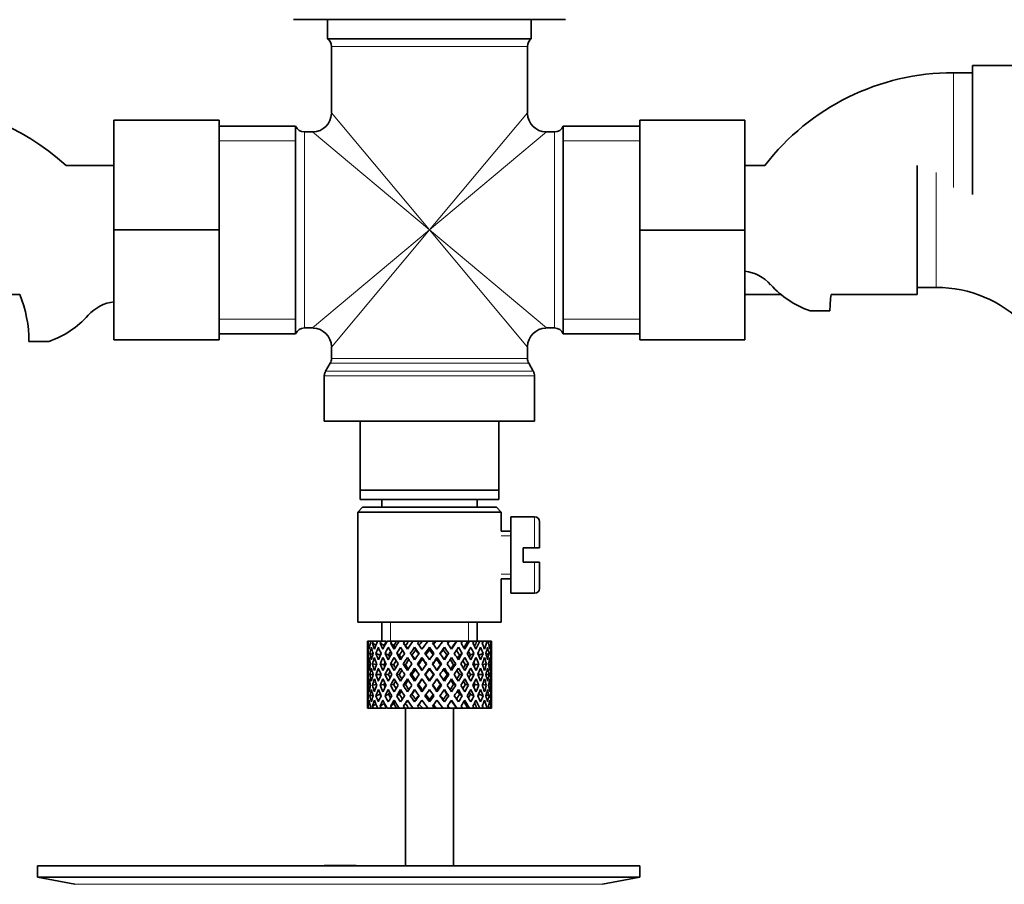
# Model space of a CAD drawing. Units: millimetres. Extents: x 0 to 1619, y 0 to 1966.
# Drawn here: x 862 to 965, y 1099 to 1190 of the extents above; entities that cross this region are included whole.
import ezdxf
from ezdxf import colors
from ezdxf.entities.mleader import LeaderData, LeaderLine
from ezdxf.math import Vec2, Vec3

# ---------------------------------------------------------------- set-up
doc = ezdxf.new("R2010")
doc.units = ezdxf.units.MM
doc.layers.add('DV1_Défaut', color=7, linetype='Continuous')
doc.layers.add('Défaut', color=7, linetype='Continuous')

# ---------------------------------------------------------------- blocks, each defined once
blk = doc.blocks.new('_DOT')
at = {"color": 0}
blk.add_line((0, 0), (-1, 0), dxfattribs=at)
at = {"color": 0, "const_width": 0.333}
blk.add_lwpolyline([(-0.1665, 0, 1), (0.1665, 0, 1)], format="xyb", close=True, dxfattribs=at)
blk = doc.blocks.new('SE')
at = {"layer": 'DV1_Défaut', "color": 7, "linetype": 'Continuous', "lineweight": 35}
for p, q in [((890.29, 1189.82), (918.72, 1189.82)), ((893.86, 1189.82), (893.86, 1187.82)), ((915.16, 1187.82), (915.16, 1189.82)), ((893.86, 1187.82), (915.16, 1187.82)), ((894.26, 1187.02), (894.26, 1180.07)), ((914.76, 1180.07), (914.76, 1187.02)), ((961.31, 1185.02), (961.31, 1171.52)), ((979.31, 1185.02), (961.31, 1185.02)), ((961.31, 1184.27), (959.31, 1184.27)), ((871.51, 1179.32), (871.51, 1167.82)), ((882.51, 1179.32), (871.51, 1179.32)), ((882.51, 1179.32), (882.51, 1167.82)), ((926.51, 1179.32), (937.51, 1179.32)), ((926.51, 1167.79), (926.51, 1179.32)), ((937.51, 1167.79), (937.51, 1179.32)), ((890.51, 1178.67), (882.51, 1178.67)), ((890.51, 1156.97), (890.51, 1178.67)), ((918.51, 1156.97), (918.51, 1178.67)), ((926.51, 1178.67), (918.51, 1178.67)), ((892.26, 1178.07), (891.42, 1178.07)), ((917.59, 1178.07), (916.76, 1178.07)), ((871.51, 1174.57), (866.49, 1174.57)), ((939.58, 1174.57), (937.51, 1174.57)), ((955.51, 1161.07), (955.51, 1174.57)), ((871.51, 1167.82), (871.51, 1156.32)), ((882.51, 1167.82), (871.51, 1167.82)), ((882.51, 1167.82), (882.51, 1156.32)), ((926.51, 1167.79), (937.51, 1167.79)), ((926.51, 1156.32), (926.51, 1167.79)), ((937.51, 1156.32), (937.51, 1167.79)), ((955.51, 1161.82), (957.51, 1161.82)), ((853.51, 1161.07), (861.65, 1161.07)), ((937.51, 1161.07), (941.28, 1161.07)), ((946.51, 1161.07), (955.51, 1161.07)), ((944.33, 1159.36), (946.4, 1159.36)), ((882.51, 1156.97), (890.51, 1156.97)), ((891.42, 1157.57), (892.26, 1157.57)), ((916.76, 1157.57), (917.59, 1157.57)), ((918.51, 1156.97), (926.51, 1156.97)), ((864.69, 1156.16), (862.62, 1156.16)), ((882.51, 1156.32), (871.51, 1156.32)), ((894.26, 1155.57), (894.26, 1154.38)), ((914.76, 1154.38), (914.76, 1155.57)), ((926.51, 1156.32), (937.51, 1156.32)), ((894.12, 1153.88), (893.64, 1153.05)), ((915.37, 1153.05), (914.89, 1153.88)), ((893.51, 1152.55), (893.51, 1147.82)), ((915.51, 1147.82), (915.51, 1152.55)), ((893.51, 1147.82), (915.51, 1147.82)), ((897.26, 1147.82), (897.26, 1140.62)), ((911.76, 1140.62), (911.76, 1147.82)), ((897.26, 1139.62), (897.26, 1140.62)), ((897.26, 1140.62), (911.76, 1140.62)), ((911.76, 1140.62), (911.76, 1139.62)), ((911.76, 1139.62), (897.26, 1139.62)), ((899.51, 1139.62), (899.51, 1138.82)), ((909.51, 1138.82), (909.51, 1139.62)), ((897.51, 1138.82), (897.01, 1138.32)), ((897.01, 1138.32), (912.01, 1138.32)), ((897.01, 1138.32), (897.01, 1126.82)), ((911.51, 1138.82), (897.51, 1138.82)), ((912.01, 1138.32), (911.51, 1138.82)), ((912.01, 1136.32), (912.01, 1138.32)), ((913.01, 1137.82), (913.01, 1129.82)), ((915.51, 1137.82), (913.01, 1137.82)), ((916.01, 1137.32), (916.01, 1134.57)), ((913.01, 1136.32), (912.01, 1136.32)), ((914.31, 1133.07), (914.31, 1134.57)), ((914.31, 1134.57), (915.51, 1134.57)), ((916.01, 1134.57), (915.51, 1134.57)), ((915.51, 1133.07), (914.31, 1133.07)), ((915.51, 1133.07), (916.01, 1133.07)), ((916.01, 1133.07), (916.01, 1130.32)), ((912.01, 1131.32), (913.01, 1131.32)), ((912.01, 1126.82), (912.01, 1131.32)), ((913.01, 1129.82), (915.51, 1129.82)), ((897.01, 1126.82), (912.01, 1126.82)), ((899.51, 1126.82), (899.51, 1124.82)), ((909.51, 1124.82), (909.51, 1126.82)), ((898.08, 1124.82), (898.02, 1124.82)), ((898.37, 1124.82), (898.08, 1124.82)), ((898.62, 1124.82), (898.37, 1124.82)), ((899.06, 1124.82), (898.62, 1124.82)), ((899.45, 1124.82), (899.06, 1124.82)), ((899.99, 1124.82), (899.45, 1124.82)), ((900.58, 1124.82), (900.07, 1124.82)), ((901.07, 1124.82), (900.58, 1124.82)), ((901.34, 1124.82), (901.07, 1124.82)), ((901.93, 1124.82), (901.34, 1124.82)), ((902.35, 1124.82), (901.93, 1124.82)), ((902.79, 1124.82), (902.35, 1124.82)), ((903.43, 1124.82), (902.79, 1124.82)), ((903.75, 1124.82), (903.43, 1124.82)), ((904.34, 1124.82), (903.75, 1124.82)), ((905, 1124.82), (904.34, 1124.82)), ((905.2, 1124.82), (905, 1124.82)), ((905.96, 1124.82), (905.2, 1124.82)), ((906.53, 1124.82), (905.9, 1124.82)), ((906.6, 1124.82), (906.53, 1124.82)), ((907.31, 1124.82), (906.6, 1124.82)), ((907.31, 1124.82), (907.38, 1124.82)), ((907.95, 1124.82), (907.38, 1124.82)), ((908.5, 1124.82), (907.89, 1124.82)), ((908.5, 1124.82), (908.69, 1124.82)), ((909.17, 1124.82), (908.69, 1124.82)), ((909.46, 1124.82), (909.17, 1124.82)), ((909.46, 1124.82), (909.76, 1124.82)), ((910.12, 1124.82), (909.76, 1124.82)), ((910.13, 1124.82), (910.52, 1124.82)), ((910.74, 1124.82), (910.52, 1124.82)), ((910.74, 1124.82), (910.94, 1124.82)), ((911, 1124.82), (910.94, 1124.82)), ((898.01, 1123.97), (898.01, 1123.1)), ((898.91, 1124.41), (898.55, 1124.6)), ((899.76, 1124.35), (899.35, 1124.6)), ((900.78, 1124.35), (900.45, 1124.6)), ((902.01, 1124.35), (901.78, 1124.6)), ((902.95, 1124.17), (903.07, 1123.92)), ((904.51, 1124.17), (904.51, 1123.92)), ((906.06, 1124.17), (905.94, 1123.92)), ((911.01, 1123.1), (911.01, 1123.97)), ((898.02, 1123.54), (898.12, 1123.5)), ((898.58, 1123.43), (898.28, 1123.54)), ((899.35, 1123.36), (898.91, 1123.54)), ((900.23, 1123.36), (899.86, 1123.54)), ((901.36, 1123.36), (901.08, 1123.54)), ((902.68, 1123.36), (902.5, 1123.54)), ((903.72, 1123.1), (903.79, 1122.93)), ((905.29, 1123.1), (905.23, 1122.93)), ((906.34, 1123.36), (906.52, 1123.54)), ((907.65, 1123.36), (907.94, 1123.54)), ((908.78, 1123.36), (909.16, 1123.54)), ((909.67, 1123.36), (910.11, 1123.54)), ((910.43, 1123.43), (910.74, 1123.54)), ((910.89, 1123.5), (911, 1123.54)), ((898.01, 1121.75), (898.01, 1120.88)), ((898.32, 1122.4), (898.1, 1122.43)), ((898.96, 1122.36), (898.55, 1122.43)), ((899.75, 1122.35), (899.34, 1122.43)), ((900.76, 1122.35), (900.43, 1122.43)), ((902, 1122.35), (901.76, 1122.43)), ((903.37, 1122.35), (903.25, 1122.43)), ((904.51, 1122), (904.51, 1121.91)), ((905.64, 1122.35), (905.76, 1122.43)), ((907.02, 1122.35), (907.25, 1122.43)), ((908.25, 1122.35), (908.58, 1122.43)), ((909.27, 1122.35), (909.68, 1122.43)), ((910.05, 1122.36), (910.47, 1122.43)), ((910.7, 1122.4), (910.92, 1122.43)), ((911.01, 1120.88), (911.01, 1121.75)), ((898.13, 1121.32), (898.02, 1121.32)), ((898.62, 1121.32), (898.28, 1121.32)), ((899.34, 1121.32), (898.9, 1121.32)), ((900.23, 1121.32), (899.85, 1121.32)), ((901.36, 1121.32), (901.07, 1121.32)), ((902.67, 1121.32), (902.49, 1121.32)), ((904.09, 1121.32), (904.03, 1121.32)), ((904.51, 1120.72), (904.51, 1120.63)), ((904.93, 1121.32), (904.99, 1121.32)), ((906.35, 1121.32), (906.53, 1121.32)), ((907.66, 1121.32), (907.95, 1121.32)), ((908.79, 1121.32), (909.17, 1121.32)), ((909.67, 1121.32), (910.12, 1121.32)), ((910.4, 1121.32), (910.74, 1121.32)), ((910.89, 1121.32), (911, 1121.32)), ((898.01, 1119.53), (898.01, 1118.66)), ((898.1, 1120.2), (898.32, 1120.24)), ((898.55, 1120.2), (898.96, 1120.27)), ((899.34, 1120.2), (899.75, 1120.28)), ((900.43, 1120.2), (900.76, 1120.28)), ((901.76, 1120.2), (902, 1120.28)), ((903.25, 1120.2), (903.37, 1120.28)), ((903.79, 1119.7), (903.72, 1119.53)), ((905.23, 1119.7), (905.29, 1119.53)), ((905.76, 1120.2), (905.64, 1120.28)), ((907.25, 1120.2), (907.02, 1120.28)), ((908.58, 1120.2), (908.25, 1120.28)), ((909.68, 1120.2), (909.27, 1120.28)), ((910.47, 1120.2), (910.05, 1120.27)), ((910.92, 1120.2), (910.7, 1120.24)), ((911.01, 1118.66), (911.01, 1119.53)), ((898.12, 1119.13), (898.02, 1119.1)), ((898.28, 1119.1), (898.58, 1119.2)), ((898.91, 1119.1), (899.35, 1119.27)), ((899.86, 1119.1), (900.23, 1119.27)), ((901.08, 1119.1), (901.36, 1119.27)), ((902.5, 1119.1), (902.68, 1119.27)), ((903.07, 1118.71), (902.95, 1118.46)), ((904.51, 1118.71), (904.51, 1118.46)), ((905.94, 1118.71), (906.06, 1118.46)), ((906.52, 1119.1), (906.34, 1119.27)), ((907.94, 1119.1), (907.65, 1119.27)), ((909.16, 1119.1), (908.78, 1119.27)), ((910.11, 1119.1), (909.67, 1119.27)), ((910.74, 1119.1), (910.43, 1119.2)), ((911, 1119.1), (910.89, 1119.13)), ((898.08, 1117.82), (898.02, 1117.82)), ((898.37, 1117.82), (898.08, 1117.82)), ((898.62, 1117.82), (898.37, 1117.82)), ((898.55, 1118.03), (898.91, 1118.22)), ((899.06, 1117.82), (898.62, 1117.82)), ((899.45, 1117.82), (899.06, 1117.82)), ((899.35, 1118.03), (899.76, 1118.28)), ((899.99, 1117.82), (899.45, 1117.82)), ((900.58, 1117.82), (900.07, 1117.82)), ((900.45, 1118.03), (900.78, 1118.28)), ((901.07, 1117.82), (900.58, 1117.82)), ((901.34, 1117.82), (901.07, 1117.82)), ((901.93, 1117.82), (901.34, 1117.82)), ((901.78, 1118.03), (902.01, 1118.28)), ((902.35, 1117.82), (901.93, 1117.82)), ((902.01, 1117.82), (902.01, 1101.32)), ((902.79, 1117.82), (902.35, 1117.82)), ((903.43, 1117.82), (902.79, 1117.82)), ((903.75, 1117.82), (903.43, 1117.82)), ((904.34, 1117.82), (903.75, 1117.82)), ((905, 1117.82), (904.34, 1117.82)), ((905.2, 1117.82), (905, 1117.82)), ((905.96, 1117.82), (905.2, 1117.82)), ((906.53, 1117.82), (905.9, 1117.82)), ((906.6, 1117.82), (906.53, 1117.82)), ((907.31, 1117.82), (906.6, 1117.82)), ((907.01, 1101.32), (907.01, 1117.82)), ((907.31, 1117.82), (907.38, 1117.82)), ((907.95, 1117.82), (907.38, 1117.82)), ((908.5, 1117.82), (907.89, 1117.82)), ((908.5, 1117.82), (908.69, 1117.82)), ((909.17, 1117.82), (908.69, 1117.82)), ((909.46, 1117.82), (909.17, 1117.82)), ((909.46, 1117.82), (909.76, 1117.82)), ((910.12, 1117.82), (909.76, 1117.82)), ((910.13, 1117.82), (910.52, 1117.82)), ((910.74, 1117.82), (910.52, 1117.82)), ((910.74, 1117.82), (910.94, 1117.82)), ((911, 1117.82), (910.94, 1117.82)), ((863.51, 1101.32), (926.51, 1101.32)), ((863.51, 1101.32), (863.51, 1100.12)), ((895.84, 1101.33), (895.84, 1101.36)), ((895.84, 1101.32), (895.84, 1101.33)), ((896.84, 1101.32), (896.84, 1101.35)), ((926.51, 1100.12), (926.51, 1101.32)), ((863.51, 1100.12), (926.51, 1100.12)), ((863.51, 1100.12), (867.4, 1099.39)), ((922.62, 1099.39), (926.51, 1100.12))]:
    blk.add_line(p, q, dxfattribs=at)
at = {"layer": 'DV1_Défaut', "color": 7, "linetype": 'Continuous', "lineweight": 18}
for p, q in [((894.26, 1187.02), (914.76, 1187.02)), ((959.31, 1184.27), (959.31, 1172.27)), ((904.51, 1167.82), (894.26, 1180.07)), ((904.51, 1167.82), (914.76, 1180.07)), ((891.42, 1157.57), (891.42, 1178.07)), ((904.51, 1167.82), (892.26, 1178.07)), ((904.51, 1167.82), (916.76, 1178.07)), ((917.59, 1178.07), (917.59, 1157.57)), ((882.51, 1177.13), (890.51, 1177.13)), ((918.51, 1177.13), (926.51, 1177.13)), ((957.51, 1161.82), (957.51, 1173.82)), ((904.51, 1167.82), (892.26, 1157.57)), ((904.51, 1167.82), (894.26, 1155.57)), ((904.51, 1167.82), (914.76, 1155.57)), ((904.51, 1167.82), (916.76, 1157.57)), ((882.51, 1158.5), (890.51, 1158.5)), ((918.51, 1158.5), (926.51, 1158.5)), ((894.12, 1153.88), (914.89, 1153.88)), ((914.76, 1154.38), (894.26, 1154.38)), ((893.51, 1152.55), (915.51, 1152.55)), ((915.37, 1153.05), (893.64, 1153.05)), ((915.51, 1134.57), (915.51, 1137.82)), ((912.01, 1135.83), (913.01, 1135.83)), ((915.51, 1133.07), (915.51, 1129.82)), ((912.01, 1131.81), (913.01, 1131.81)), ((900.43, 1124.82), (900.43, 1126.82)), ((908.59, 1124.82), (908.59, 1126.82)), ((867.4, 1099.39), (922.62, 1099.39))]:
    blk.add_line(p, q, dxfattribs=at)
at = {"layer": 'DV1_Défaut', "color": 7, "linetype": 'Continuous', "lineweight": 35}
for centre, radius, start, end in [((893.26, 1187.02), 1, 0, 53.1301), ((915.76, 1187.02), 1, 126.8699, 180), ((959.31, 1159.36), 24.91, 90, 142.3692), ((849.71, 1156.16), 24.91, 47.6499, 90), ((892.26, 1180.07), 2, 271.8691, 358.0212), ((916.76, 1180.07), 2, 181.8691, 268.0212), ((891.42, 1179.07), 1, 203.5782, 270), ((917.59, 1179.07), 1, 270, 336.4218), ((936.92, 1159.16), 4.4, 41.929, 82.5102), ((947.56, 1168.71), 9.89, 221.929, 250.9403), ((957.51, 1148.91), 12.91, 0, 90), ((849.71, 1156.16), 12.91, 0, 22.3487), ((959.31, 1159.36), 12.91, 172.3952, 180), ((872.09, 1155.96), 4.4, 97.4898, 138.071), ((861.46, 1165.51), 9.89, 289.0597, 318.071), ((891.42, 1156.57), 1, 90, 156.4218), ((892.26, 1155.57), 2, 1.8691, 88.0212), ((916.76, 1155.57), 2, 91.8691, 178.0212), ((917.59, 1156.57), 1, 23.5782, 90), ((893.26, 1154.38), 1, 330, 0), ((915.76, 1154.38), 1, 180, 210), ((894.51, 1152.55), 1, 150, 180), ((914.51, 1152.55), 1, 0, 30), ((915.51, 1137.32), 0.5, 0, 90), ((915.51, 1130.32), 0.5, 270, 0), ((895.01, 1024.96), 76.39, 89.3755, 91.7282), ((895.01, 1024.96), 76.41, 88.6257, 89.3757)]:
    blk.add_arc(centre, radius, start, end, dxfattribs=at)
for centre, major_axis, ratio, start_param, end_param in [((904.51, 1120.88), (-4.37, 8.98), 0.535191, 0.877988, 0.903103), ((904.51, 1121.75), (-4.37, 8.98), 0.535191, 0.979441, 1.074171), ((904.51, 1121.75), (0, 9.28), 0.700208, 1.234406, 1.329135), ((904.51, 1120.88), (0, 9.28), 0.700208, 1.132952, 1.158068), ((904.51, 1121.75), (2.73, 9.11), 0.647391, 1.425802, 1.520531), ((904.51, 1120.88), (2.73, 9.11), 0.647391, 1.324348, 1.349464), ((904.51, 1121.75), (4.37, 8.98), 0.535191, 1.489371, 1.5841), ((904.51, 1120.88), (2.52, 8.41), 0.647391, 1.284963, 1.345273), ((904.51, 1120.88), (4.37, 8.98), 0.535191, 1.387917, 1.413032), ((904.51, 1120.88), (4.04, 8.29), 0.535191, 1.348532, 1.408842), ((904.51, 1121.75), (5.34, 9.02), 0.411129, 1.473096, 1.567826), ((904.51, 1120.88), (5.34, 9.02), 0.411129, 1.371643, 1.396758), ((904.51, 1120.88), (4.93, 8.33), 0.411129, 1.332257, 1.392568), ((904.51, 1121.75), (5.94, 9.12), 0.289231, 1.420565, 1.515294), ((904.51, 1120.88), (5.94, 9.12), 0.289231, 1.319111, 1.344227), ((904.51, 1120.88), (5.48, 8.42), 0.289231, 1.279726, 1.340036), ((904.51, 1121.75), (6.3, 9.22), 0.171511, 1.351156, 1.445886), ((904.51, 1120.88), (6.3, 9.22), 0.171511, 1.249703, 1.274818), ((904.51, 1120.88), (5.82, 8.51), 0.171511, 1.210317, 1.254758), ((904.51, 1121.75), (6.48, 9.28), 0.056817, 1.274069, 1.368798), ((904.51, 1120.88), (6.48, 9.28), 0.056817, 1.172615, 1.19773), ((904.51, 1120.88), (5.98, 8.56), 0.056817, 1.13323, 1.1669), ((904.51, 1121.75), (5.98, 8.56), 0.056817, -1.263295, -1.165449), ((904.51, 1121.75), (6.48, 9.28), 0.056817, -1.289473, -1.194743), ((904.51, 1120.88), (6.48, 9.28), 0.056817, -1.118405, -1.09329), ((904.51, 1121.75), (5.82, 8.51), 0.171511, -1.173057, -1.088361), ((904.51, 1121.75), (6.3, 9.22), 0.171511, -1.212385, -1.117656), ((904.51, 1120.88), (6.3, 9.22), 0.171511, -1.041317, -1.016202), ((904.51, 1121.75), (5.48, 8.42), 0.289231, -1.084924, -1.018953), ((904.51, 1121.75), (5.94, 9.12), 0.289231, -1.142976, -1.048247), ((904.51, 1120.88), (5.94, 9.12), 0.289231, -0.971909, -0.946794), ((904.51, 1121.75), (4.93, 8.33), 0.411129, -0.998607, -0.966421), ((904.51, 1121.75), (5.34, 9.02), 0.411129, -1.090445, -0.995715), ((904.51, 1120.88), (5.34, 9.02), 0.411129, -0.919377, -0.894262), ((904.51, 1121.75), (4.37, 8.98), 0.535191, -1.074171, -0.979441), ((904.51, 1120.88), (4.37, 8.98), 0.535191, -0.903103, -0.877988), ((904.51, 1121.75), (-2.73, 9.11), 0.647391, 1.067146, 1.137739), ((904.51, 1121.75), (-2.73, 9.11), 0.647391, 1.067146, 1.137739), ((904.51, 1120.88), (-2.73, 9.11), 0.647391, 1.016909, 1.089362), ((904.51, 1120.88), (-4.37, 8.98), 0.535191, 0.95334, 1.025794), ((904.51, 1120.88), (0, 9.28), 0.700208, 1.208305, 1.280758), ((904.51, 1120.88), (-5.34, 9.02), 0.411129, 0.969614, 1.042068), ((904.51, 1121.75), (-5.34, 9.02), 0.411129, 1.019852, 1.090445), ((904.51, 1120.88), (2.73, 9.11), 0.647391, 1.399701, 1.472154), ((904.51, 1120.88), (-5.94, 9.12), 0.289231, 1.022146, 1.0946), ((904.51, 1121.75), (-5.94, 9.12), 0.289231, 1.072383, 1.142976), ((904.51, 1120.88), (4.37, 8.98), 0.535191, 1.46327, 1.535723), ((904.51, 1120.88), (-6.3, 9.22), 0.171511, 1.091555, 1.164008), ((904.51, 1120.88), (4.04, 8.29), 0.535191, 1.484121, 1.531688), ((904.51, 1121.75), (-6.3, 9.22), 0.171511, 1.141792, 1.212385), ((904.51, 1121.75), (-5.82, 8.51), 0.171511, 1.145982, 1.173057), ((904.51, 1120.88), (5.34, 9.02), 0.411129, 1.446995, 1.519449), ((904.51, 1120.88), (4.93, 8.33), 0.411129, 1.446995, 1.515414), ((904.51, 1120.88), (-6.48, 9.28), 0.056817, 1.168642, 1.241096), ((904.51, 1121.75), (-6.48, 9.28), 0.056817, 1.218879, 1.289473), ((904.51, 1121.75), (-5.98, 8.56), 0.056817, 1.22307, 1.263295), ((904.51, 1120.88), (5.94, 9.12), 0.289231, 1.394464, 1.466917), ((904.51, 1120.88), (5.48, 8.42), 0.289231, 1.394464, 1.462882), ((904.51, 1120.88), (-6.48, 9.28), 0.056817, -1.320421, -1.247968), ((904.51, 1120.88), (-5.98, 8.56), 0.056817, -1.300887, -1.247968), ((904.51, 1121.75), (-6.48, 9.28), 0.056817, -1.368798, -1.298205), ((904.51, 1120.88), (6.3, 9.22), 0.171511, 1.325055, 1.397509), ((904.51, 1120.88), (5.82, 8.51), 0.171511, 1.325055, 1.393474), ((904.51, 1120.88), (-6.3, 9.22), 0.171511, -1.397509, -1.325055), ((904.51, 1120.88), (-5.82, 8.51), 0.171511, -1.393474, -1.325055), ((904.51, 1121.75), (-6.3, 9.22), 0.171511, -1.445886, -1.375292), ((904.51, 1120.88), (6.48, 9.28), 0.056817, 1.247968, 1.320421), ((904.51, 1120.88), (5.98, 8.56), 0.056817, 1.247968, 1.300887), ((904.51, 1120.88), (-5.48, 8.42), 0.289231, -1.462882, -1.394464), ((904.51, 1120.88), (-5.94, 9.12), 0.289231, -1.466917, -1.394464), ((904.51, 1121.75), (-5.94, 9.12), 0.289231, -1.515294, -1.444701), ((904.51, 1120.88), (6.48, 9.28), 0.056817, -1.241096, -1.168642), ((904.51, 1120.88), (-4.93, 8.33), 0.411129, -1.515414, -1.446995), ((904.51, 1120.88), (-5.34, 9.02), 0.411129, -1.519449, -1.446995), ((904.51, 1121.75), (-5.34, 9.02), 0.411129, 4.715359, 4.785953), ((904.51, 1120.88), (6.3, 9.22), 0.171511, -1.164008, -1.091555), ((904.51, 1120.88), (-4.04, 8.29), 0.535191, 4.751497, 4.799065), ((904.51, 1120.88), (-4.37, 8.98), 0.535191, 4.747462, 4.819916), ((904.51, 1121.75), (4.37, -8.98), 0.535191, 1.557492, 1.628086), ((904.51, 1120.88), (5.94, 9.12), 0.289231, -1.0946, -1.022146), ((904.51, 1120.88), (-2.73, 9.11), 0.647391, 4.811031, 4.883484), ((904.51, 1121.75), (-2.73, 9.11), 0.647391, 4.762654, 4.833247), ((904.51, 1120.88), (5.34, 9.02), 0.411129, -1.042068, -0.969614), ((904.51, 1120.88), (0, 9.28), 0.700208, -1.280758, -1.208305), ((904.51, 1121.75), (0, 9.28), 0.700208, -1.329135, -1.258542), ((904.51, 1120.88), (4.37, 8.98), 0.535191, -1.025794, -0.95334), ((904.51, 1120.88), (2.73, 9.11), 0.647391, -1.089362, -1.016909), ((904.51, 1121.75), (2.73, 9.11), 0.647391, -1.137739, -1.067146), ((904.51, 1121.75), (2.73, 9.11), 0.647391, -1.137739, -1.067146), ((904.51, 1120.88), (-2.73, 9.11), 0.647391, 1.137739, 1.211254), ((904.51, 1121.75), (-2.73, 9.11), 0.647391, 1.186116, 1.25857), ((904.51, 1121.75), (0, 9.28), 0.700208, 1.377512, 1.449966), ((904.51, 1120.88), (0, 9.28), 0.700208, 1.329135, 1.40265), ((904.51, 1120.88), (-4.37, 8.98), 0.535191, 1.074171, 1.147686), ((904.51, 1121.75), (-4.37, 8.98), 0.535191, 1.122547, 1.195001), ((904.51, 1121.75), (2.73, 9.11), 0.647391, 1.568908, 1.641362), ((904.51, 1120.88), (-2.73, -9.11), 0.647391, 4.662124, 4.735639), ((904.51, 1120.88), (-5.34, 9.02), 0.411129, 1.090445, 1.16396), ((904.51, 1121.75), (-5.34, 9.02), 0.411129, 1.138822, 1.211275), ((904.51, 1121.75), (-4.37, -8.98), 0.535191, 4.77407, 4.846523), ((904.51, 1120.88), (-4.37, -8.98), 0.535191, 4.725693, 4.799208), ((904.51, 1120.88), (2.52, 8.41), 0.647391, 1.44341, 1.468119), ((904.51, 1120.88), (-5.94, 9.12), 0.289231, 1.142976, 1.216492), ((904.51, 1120.88), (-4.04, -8.29), 0.535191, -1.521086, -1.487924), ((904.51, 1121.75), (-5.94, 9.12), 0.289231, 1.191353, 1.263807), ((904.51, 1121.75), (-5.34, -9.02), 0.411129, 4.757795, 4.830249), ((904.51, 1121.75), (-5.48, 8.42), 0.289231, 1.195388, 1.221612), ((904.51, 1120.88), (-5.34, -9.02), 0.411129, 4.709418, 4.782934), ((904.51, 1120.88), (4.93, 8.33), 0.411129, 1.586201, 1.637395), ((904.51, 1120.88), (-6.3, 9.22), 0.171511, 1.212385, 1.2859), ((904.51, 1121.75), (-6.3, 9.22), 0.171511, 1.260762, 1.333216), ((904.51, 1121.75), (-5.82, 8.51), 0.171511, 1.264797, 1.306209), ((904.51, 1121.75), (5.94, 9.12), 0.289231, 1.563671, 1.636125), ((904.51, 1120.88), (-5.94, -9.12), 0.289231, 4.656887, 4.730402), ((904.51, 1120.88), (5.48, 8.42), 0.289231, 1.515294, 1.584863), ((904.51, 1120.88), (-6.48, 9.28), 0.056817, 1.289473, 1.362988), ((904.51, 1121.75), (-6.48, 9.28), 0.056817, 1.33785, 1.410303), ((904.51, 1121.75), (-5.98, 8.56), 0.056817, 1.341884, 1.394954), ((904.51, 1121.75), (6.3, 9.22), 0.171511, 1.494263, 1.566716), ((904.51, 1120.88), (6.3, 9.22), 0.171511, 1.445886, 1.519401), ((904.51, 1120.88), (5.82, 8.51), 0.171511, 1.445886, 1.515454), ((904.51, 1120.88), (-6.48, 9.28), 0.056817, -1.442313, -1.368798), ((904.51, 1120.88), (-5.98, 8.56), 0.056817, -1.438367, -1.368798), ((904.51, 1121.75), (-6.48, 9.28), 0.056817, -1.489629, -1.417175), ((904.51, 1121.75), (6.48, 9.28), 0.056817, 1.417175, 1.489629), ((904.51, 1120.88), (6.48, 9.28), 0.056817, 1.368798, 1.442313), ((904.51, 1120.88), (5.98, 8.56), 0.056817, 1.368798, 1.438367), ((904.51, 1120.88), (-5.82, 8.51), 0.171511, -1.515454, -1.445886), ((904.51, 1120.88), (-6.3, 9.22), 0.171511, -1.519401, -1.445886), ((904.51, 1121.75), (-6.3, 9.22), 0.171511, 4.716469, 4.788923), ((904.51, 1121.75), (5.98, 8.56), 0.056817, -1.394954, -1.341884), ((904.51, 1121.75), (6.48, 9.28), 0.056817, -1.410303, -1.33785), ((904.51, 1120.88), (6.48, 9.28), 0.056817, -1.362988, -1.289473), ((904.51, 1120.88), (5.48, -8.42), 0.289231, 1.55673, 1.626298), ((904.51, 1120.88), (-5.94, 9.12), 0.289231, 4.694376, 4.767891), ((904.51, 1121.75), (5.94, -9.12), 0.289231, 1.505468, 1.577921), ((904.51, 1121.75), (5.82, 8.51), 0.171511, -1.306209, -1.264797), ((904.51, 1121.75), (6.3, 9.22), 0.171511, -1.333216, -1.260762), ((904.51, 1120.88), (6.3, 9.22), 0.171511, -1.2859, -1.212385), ((904.51, 1120.88), (4.93, -8.33), 0.411129, 1.504198, 1.555392), ((904.51, 1120.88), (-5.34, 9.02), 0.411129, 4.641844, 4.715359), ((904.51, 1121.75), (5.34, -9.02), 0.411129, 1.452936, 1.52539), ((904.51, 1121.75), (5.48, 8.42), 0.289231, -1.221612, -1.195388), ((904.51, 1121.75), (5.94, 9.12), 0.289231, -1.263807, -1.191353), ((904.51, 1120.88), (5.94, 9.12), 0.289231, -1.216492, -1.142976), ((904.51, 1120.88), (4.04, -8.29), 0.535191, 1.487924, 1.521086), ((904.51, 1120.88), (4.37, -8.98), 0.535191, 1.483977, 1.557492), ((904.51, 1121.75), (4.37, -8.98), 0.535191, 1.436662, 1.509116), ((904.51, 1120.88), (-2.52, 8.41), 0.647391, -1.468119, -1.44341), ((904.51, 1121.75), (5.34, 9.02), 0.411129, -1.211275, -1.138822), ((904.51, 1120.88), (5.34, 9.02), 0.411129, -1.16396, -1.090445), ((904.51, 1120.88), (-2.73, 9.11), 0.647391, 4.689139, 4.762654), ((904.51, 1121.75), (2.73, -9.11), 0.647391, 1.500231, 1.572684), ((904.51, 1121.75), (4.37, 8.98), 0.535191, -1.195001, -1.122547), ((904.51, 1120.88), (4.37, 8.98), 0.535191, -1.147686, -1.074171), ((904.51, 1120.88), (0, 9.28), 0.700208, 4.880535, 4.95405), ((904.51, 1121.75), (0, 9.28), 0.700208, 4.833219, 4.905673), ((904.51, 1121.75), (2.73, 9.11), 0.647391, -1.25857, -1.186116), ((904.51, 1120.88), (2.73, 9.11), 0.647391, -1.211254, -1.137739), ((904.51, 1121.75), (0, 9.28), 0.700208, 1.497281, 1.570796), ((904.51, 1120.88), (0, 9.28), 0.700208, 1.449966, 1.523826), ((904.51, 1120.88), (-2.73, 9.11), 0.647391, 1.25857, 1.33243), ((904.51, 1121.75), (-2.73, 9.11), 0.647391, 1.305885, 1.3794), ((904.51, 1121.75), (-2.73, -9.11), 0.647391, 4.83027, 4.903785), ((904.51, 1120.88), (-2.73, -9.11), 0.647391, 4.782955, 4.856815), ((904.51, 1120.88), (-4.37, 8.98), 0.535191, 1.195001, 1.268861), ((904.51, 1121.75), (-4.37, 8.98), 0.535191, 1.242316, 1.315832), ((904.51, 1121.75), (-4.37, -8.98), 0.535191, -1.389347, -1.315832), ((904.51, 1120.88), (-4.37, -8.98), 0.535191, -1.436662, -1.362802), ((904.51, 1120.88), (-5.34, 9.02), 0.411129, 1.211275, 1.285136), ((904.51, 1121.75), (-5.34, 9.02), 0.411129, 1.258591, 1.332106), ((904.51, 1121.75), (-5.34, -9.02), 0.411129, -1.405621, -1.332106), ((904.51, 1121.75), (-4.93, 8.33), 0.411129, 1.262537, 1.285008), ((904.51, 1120.88), (-5.34, -9.02), 0.411129, -1.452936, -1.379076), ((904.51, 1120.88), (-5.94, 9.12), 0.289231, 1.263807, 1.337667), ((904.51, 1120.88), (-4.93, -8.33), 0.411129, -1.421193, -1.382993), ((904.51, 1121.75), (-5.94, 9.12), 0.289231, 1.311122, 1.384637), ((904.51, 1121.75), (-5.48, 8.42), 0.289231, 1.315069, 1.355862), ((904.51, 1121.75), (-5.94, -9.12), 0.289231, -1.458153, -1.384637), ((904.51, 1120.88), (-5.94, -9.12), 0.289231, -1.505468, -1.431608), ((904.51, 1120.88), (-5.48, -8.42), 0.289231, -1.488697, -1.435525), ((904.51, 1120.88), (-6.3, 9.22), 0.171511, 1.333216, 1.407076), ((904.51, 1121.75), (-6.3, 9.22), 0.171511, 1.380531, 1.454046), ((904.51, 1121.75), (-5.82, 8.51), 0.171511, 1.384477, 1.438241), ((904.51, 1121.75), (-6.3, -9.22), 0.171511, -1.527561, -1.454046), ((904.51, 1120.88), (-6.3, -9.22), 0.171511, 4.708309, 4.782169), ((904.51, 1120.88), (5.82, 8.51), 0.171511, 1.566716, 1.636659), ((904.51, 1120.88), (-6.48, 9.28), 0.056817, 1.410303, 1.484163), ((904.51, 1121.75), (-6.48, 9.28), 0.056817, 1.457618, 1.531134), ((904.51, 1121.75), (-5.98, 8.56), 0.056817, 1.461565, 1.531134), ((904.51, 1121.75), (6.48, 9.28), 0.056817, 1.536944, 1.610459), ((904.51, 1120.88), (6.48, 9.28), 0.056817, 1.489629, 1.563489), ((904.51, 1120.88), (5.98, 8.56), 0.056817, 1.489629, 1.559572), ((904.51, 1120.88), (-6.48, 9.28), 0.056817, -1.563489, -1.489629), ((904.51, 1120.88), (-5.98, 8.56), 0.056817, -1.559572, -1.489629), ((904.51, 1121.75), (6.48, -9.28), 0.056817, 1.531134, 1.604649), ((904.51, 1121.75), (5.98, 8.56), 0.056817, -1.531134, -1.461565), ((904.51, 1121.75), (6.48, 9.28), 0.056817, -1.531134, -1.457618), ((904.51, 1120.88), (6.48, 9.28), 0.056817, -1.484163, -1.410303), ((904.51, 1120.88), (5.82, -8.51), 0.171511, 1.504934, 1.574877), ((904.51, 1120.88), (-6.3, 9.22), 0.171511, 4.642609, 4.716469), ((904.51, 1121.75), (6.3, -9.22), 0.171511, 1.454046, 1.527561), ((904.51, 1121.75), (5.82, 8.51), 0.171511, -1.438241, -1.384477), ((904.51, 1121.75), (6.3, 9.22), 0.171511, -1.454046, -1.380531), ((904.51, 1120.88), (6.3, 9.22), 0.171511, -1.407076, -1.333216), ((904.51, 1120.88), (5.48, -8.42), 0.289231, 1.435525, 1.488697), ((904.51, 1120.88), (5.94, -9.12), 0.289231, 1.431608, 1.505468), ((904.51, 1121.75), (5.94, -9.12), 0.289231, 1.384637, 1.458153), ((904.51, 1121.75), (5.48, 8.42), 0.289231, -1.355862, -1.315069), ((904.51, 1121.75), (5.94, 9.12), 0.289231, -1.384637, -1.311122), ((904.51, 1120.88), (5.94, 9.12), 0.289231, -1.337667, -1.263807), ((904.51, 1120.88), (4.93, -8.33), 0.411129, 1.382993, 1.421193), ((904.51, 1120.88), (5.34, -9.02), 0.411129, 1.379076, 1.452936), ((904.51, 1121.75), (5.34, -9.02), 0.411129, 1.332106, 1.405621), ((904.51, 1121.75), (4.93, 8.33), 0.411129, -1.285008, -1.262537), ((904.51, 1121.75), (5.34, 9.02), 0.411129, -1.332106, -1.258591), ((904.51, 1120.88), (5.34, 9.02), 0.411129, -1.285136, -1.211275), ((904.51, 1120.88), (4.37, -8.98), 0.535191, 1.362802, 1.436662), ((904.51, 1121.75), (4.37, -8.98), 0.535191, 1.315832, 1.389347), ((904.51, 1121.75), (4.37, 8.98), 0.535191, -1.315832, -1.242316), ((904.51, 1120.88), (4.37, 8.98), 0.535191, -1.268861, -1.195001), ((904.51, 1120.88), (2.73, -9.11), 0.647391, 1.42637, 1.500231), ((904.51, 1121.75), (2.73, -9.11), 0.647391, 1.3794, 1.452915), ((904.51, 1121.75), (2.73, 9.11), 0.647391, -1.3794, -1.305885), ((904.51, 1120.88), (2.73, 9.11), 0.647391, -1.33243, -1.25857), ((904.51, 1120.88), (0, 9.28), 0.700208, 4.759359, 4.833219), ((904.51, 1121.75), (0, 9.28), 0.700208, 4.712389, 4.785904), ((904.51, 1120.88), (0, -9.28), 0.700208, 4.712389, 4.785904), ((904.51, 1121.75), (0, -9.28), 0.700208, 4.759359, 4.833219), ((904.51, 1121.75), (-2.73, -9.11), 0.647391, -1.33243, -1.25857), ((904.51, 1120.88), (-2.73, -9.11), 0.647391, -1.3794, -1.305885), ((904.51, 1120.88), (-2.73, 9.11), 0.647391, 1.3794, 1.452915), ((904.51, 1121.75), (-2.73, 9.11), 0.647391, 1.42637, 1.500231), ((904.51, 1121.75), (-4.37, -8.98), 0.535191, -1.268861, -1.195001), ((904.51, 1120.88), (-4.37, -8.98), 0.535191, -1.315832, -1.242316), ((904.51, 1120.88), (-4.37, 8.98), 0.535191, 1.315832, 1.389347), ((904.51, 1121.75), (-4.37, 8.98), 0.535191, 1.362802, 1.436662), ((904.51, 1121.75), (-5.34, -9.02), 0.411129, -1.285136, -1.211275), ((904.51, 1120.88), (-4.04, -8.29), 0.535191, -1.381622, -1.366719), ((904.51, 1121.75), (-4.04, 8.29), 0.535191, 1.366719, 1.381622), ((904.51, 1120.88), (-5.34, -9.02), 0.411129, -1.332106, -1.258591), ((904.51, 1120.88), (-5.34, 9.02), 0.411129, 1.332106, 1.405621), ((904.51, 1121.75), (-5.34, 9.02), 0.411129, 1.379076, 1.452936), ((904.51, 1121.75), (-5.94, -9.12), 0.289231, -1.337667, -1.263807), ((904.51, 1121.75), (-4.93, 8.33), 0.411129, 1.382993, 1.421193), ((904.51, 1120.88), (-5.94, -9.12), 0.289231, -1.384637, -1.311122), ((904.51, 1120.88), (-5.48, -8.42), 0.289231, -1.355862, -1.315069), ((904.51, 1120.88), (-5.94, 9.12), 0.289231, 1.384637, 1.458153), ((904.51, 1121.75), (-5.94, 9.12), 0.289231, 1.431608, 1.505468), ((904.51, 1121.75), (-5.48, 8.42), 0.289231, 1.435525, 1.488697), ((904.51, 1121.75), (-6.3, -9.22), 0.171511, -1.407076, -1.333216), ((904.51, 1120.88), (-6.3, -9.22), 0.171511, -1.454046, -1.380531), ((904.51, 1120.88), (-5.82, -8.51), 0.171511, -1.438241, -1.384477), ((904.51, 1120.88), (-6.3, 9.22), 0.171511, 1.454046, 1.527561), ((904.51, 1121.75), (6.3, -9.22), 0.171511, 4.642609, 4.716469), ((904.51, 1121.75), (-5.82, 8.51), 0.171511, 1.504934, 1.574877), ((904.51, 1121.75), (-6.48, -9.28), 0.056817, -1.484163, -1.410303), ((904.51, 1120.88), (-6.48, -9.28), 0.056817, -1.531134, -1.457618), ((904.51, 1120.88), (-5.98, -8.56), 0.056817, -1.531134, -1.461565), ((904.51, 1120.88), (-6.48, 9.28), 0.056817, 1.531134, 1.604649), ((904.51, 1121.75), (6.48, -9.28), 0.056817, -1.563489, -1.489629), ((904.51, 1121.75), (5.98, -8.56), 0.056817, -1.559572, -1.489629), ((904.51, 1121.75), (-5.98, -8.56), 0.056817, 1.489629, 1.559572), ((904.51, 1121.75), (-6.48, -9.28), 0.056817, 1.489629, 1.563489), ((904.51, 1120.88), (-6.48, -9.28), 0.056817, 1.536944, 1.610459), ((904.51, 1120.88), (5.98, -8.56), 0.056817, 1.461565, 1.531134), ((904.51, 1120.88), (6.48, -9.28), 0.056817, 1.457618, 1.531134), ((904.51, 1121.75), (6.48, -9.28), 0.056817, 1.410303, 1.484163), ((904.51, 1121.75), (-5.82, -8.51), 0.171511, 1.566716, 1.636659), ((904.51, 1121.75), (6.3, 9.22), 0.171511, 4.708309, 4.782169), ((904.51, 1120.88), (6.3, 9.22), 0.171511, -1.527561, -1.454046), ((904.51, 1120.88), (5.82, -8.51), 0.171511, 1.384477, 1.438241), ((904.51, 1120.88), (6.3, -9.22), 0.171511, 1.380531, 1.454046), ((904.51, 1121.75), (6.3, -9.22), 0.171511, 1.333216, 1.407076), ((904.51, 1121.75), (5.48, 8.42), 0.289231, -1.488697, -1.435525), ((904.51, 1121.75), (5.94, 9.12), 0.289231, -1.505468, -1.431608), ((904.51, 1120.88), (5.94, 9.12), 0.289231, -1.458153, -1.384637), ((904.51, 1120.88), (5.48, -8.42), 0.289231, 1.315069, 1.355862), ((904.51, 1120.88), (5.94, -9.12), 0.289231, 1.311122, 1.384637), ((904.51, 1121.75), (5.94, -9.12), 0.289231, 1.263807, 1.337667), ((904.51, 1121.75), (4.93, 8.33), 0.411129, -1.421193, -1.382993), ((904.51, 1121.75), (5.34, 9.02), 0.411129, -1.452936, -1.379076), ((904.51, 1120.88), (5.34, 9.02), 0.411129, -1.405621, -1.332106), ((904.51, 1120.88), (5.34, -9.02), 0.411129, 1.258591, 1.332106), ((904.51, 1121.75), (5.34, -9.02), 0.411129, 1.211275, 1.285136), ((904.51, 1120.88), (4.04, -8.29), 0.535191, 1.366719, 1.381622), ((904.51, 1121.75), (4.04, 8.29), 0.535191, -1.381622, -1.366719), ((904.51, 1121.75), (4.37, 8.98), 0.535191, -1.436662, -1.362802), ((904.51, 1120.88), (4.37, 8.98), 0.535191, -1.389347, -1.315832), ((904.51, 1120.88), (4.37, -8.98), 0.535191, 1.242316, 1.315832), ((904.51, 1121.75), (4.37, -8.98), 0.535191, 1.195001, 1.268861), ((904.51, 1121.75), (2.73, 9.11), 0.647391, 4.782955, 4.856815), ((904.51, 1120.88), (2.73, 9.11), 0.647391, 4.83027, 4.903785), ((904.51, 1120.88), (2.73, -9.11), 0.647391, 1.305885, 1.3794), ((904.51, 1121.75), (2.73, -9.11), 0.647391, 1.25857, 1.33243), ((904.51, 1121.75), (0, -9.28), 0.700208, 1.449966, 1.523826), ((904.51, 1120.88), (0, -9.28), 0.700208, 1.497281, 1.570796), ((904.51, 1121.75), (-2.73, -9.11), 0.647391, -1.211254, -1.137739), ((904.51, 1120.88), (-2.73, -9.11), 0.647391, -1.25857, -1.186116), ((904.51, 1120.88), (0, -9.28), 0.700208, 4.833219, 4.905673), ((904.51, 1121.75), (0, -9.28), 0.700208, 4.880535, 4.95405), ((904.51, 1121.75), (-4.37, -8.98), 0.535191, -1.147686, -1.074171), ((904.51, 1120.88), (-4.37, -8.98), 0.535191, -1.195001, -1.122547), ((904.51, 1120.88), (-2.73, 9.11), 0.647391, 1.500231, 1.572684), ((904.51, 1121.75), (2.73, -9.11), 0.647391, 4.689139, 4.762654), ((904.51, 1121.75), (-5.34, -9.02), 0.411129, -1.16396, -1.090445), ((904.51, 1120.88), (-5.34, -9.02), 0.411129, -1.211275, -1.138822), ((904.51, 1120.88), (-4.37, 8.98), 0.535191, 1.436662, 1.509116), ((904.51, 1121.75), (-4.37, 8.98), 0.535191, 1.483977, 1.557492), ((904.51, 1121.75), (-5.94, -9.12), 0.289231, -1.216492, -1.142976), ((904.51, 1120.88), (-4.93, -8.33), 0.411129, -1.285008, -1.262537), ((904.51, 1121.75), (-4.04, 8.29), 0.535191, 1.487924, 1.521086), ((904.51, 1120.88), (-5.94, -9.12), 0.289231, -1.263807, -1.191353), ((904.51, 1120.88), (-5.34, 9.02), 0.411129, 1.452936, 1.52539), ((904.51, 1120.88), (-5.48, -8.42), 0.289231, -1.221612, -1.195388), ((904.51, 1121.75), (5.34, -9.02), 0.411129, 4.641844, 4.715359), ((904.51, 1121.75), (-4.93, 8.33), 0.411129, 1.504198, 1.555392), ((904.51, 1121.75), (-6.3, -9.22), 0.171511, -1.2859, -1.212385), ((904.51, 1120.88), (-6.3, -9.22), 0.171511, -1.333216, -1.260762), ((904.51, 1120.88), (-5.82, -8.51), 0.171511, -1.306209, -1.264797), ((904.51, 1120.88), (-5.94, 9.12), 0.289231, 1.505468, 1.577921), ((904.51, 1121.75), (5.94, -9.12), 0.289231, 4.694376, 4.767891), ((904.51, 1121.75), (-5.48, 8.42), 0.289231, 1.55673, 1.626298), ((904.51, 1121.75), (-6.48, -9.28), 0.056817, -1.362988, -1.289473), ((904.51, 1120.88), (-6.48, -9.28), 0.056817, -1.410303, -1.33785), ((904.51, 1120.88), (-5.98, -8.56), 0.056817, -1.394954, -1.341884), ((904.51, 1120.88), (6.3, -9.22), 0.171511, 4.716469, 4.788923), ((904.51, 1121.75), (6.3, -9.22), 0.171511, -1.519401, -1.445886), ((904.51, 1121.75), (5.82, -8.51), 0.171511, -1.515454, -1.445886), ((904.51, 1121.75), (-6.48, -9.28), 0.056817, 1.368798, 1.442313), ((904.51, 1121.75), (-5.98, -8.56), 0.056817, 1.368798, 1.438367), ((904.51, 1120.88), (-6.48, -9.28), 0.056817, 1.417175, 1.489629), ((904.51, 1120.88), (6.48, -9.28), 0.056817, -1.489629, -1.417175), ((904.51, 1121.75), (5.98, -8.56), 0.056817, -1.438367, -1.368798), ((904.51, 1121.75), (6.48, -9.28), 0.056817, -1.442313, -1.368798), ((904.51, 1121.75), (-5.82, -8.51), 0.171511, 1.445886, 1.515454), ((904.51, 1121.75), (-6.3, -9.22), 0.171511, 1.445886, 1.519401), ((904.51, 1120.88), (-6.3, -9.22), 0.171511, 1.494263, 1.566716), ((904.51, 1120.88), (5.98, -8.56), 0.056817, 1.341884, 1.394954), ((904.51, 1120.88), (6.48, -9.28), 0.056817, 1.33785, 1.410303), ((904.51, 1121.75), (6.48, -9.28), 0.056817, 1.289473, 1.362988), ((904.51, 1121.75), (-5.48, -8.42), 0.289231, 1.515294, 1.584863), ((904.51, 1121.75), (5.94, 9.12), 0.289231, 4.656887, 4.730402), ((904.51, 1120.88), (-5.94, -9.12), 0.289231, 1.563671, 1.636125), ((904.51, 1120.88), (5.82, -8.51), 0.171511, 1.264797, 1.306209), ((904.51, 1120.88), (6.3, -9.22), 0.171511, 1.260762, 1.333216), ((904.51, 1121.75), (6.3, -9.22), 0.171511, 1.212385, 1.2859), ((904.51, 1121.75), (-4.93, -8.33), 0.411129, 1.586201, 1.637395), ((904.51, 1121.75), (5.34, 9.02), 0.411129, 4.709418, 4.782934), ((904.51, 1120.88), (5.34, 9.02), 0.411129, 4.757795, 4.830249), ((904.51, 1120.88), (5.48, -8.42), 0.289231, 1.195388, 1.221612), ((904.51, 1120.88), (5.94, -9.12), 0.289231, 1.191353, 1.263807), ((904.51, 1121.75), (5.94, -9.12), 0.289231, 1.142976, 1.216492), ((904.51, 1121.75), (4.04, 8.29), 0.535191, -1.521086, -1.487924), ((904.51, 1120.88), (4.93, -8.33), 0.411129, 1.262537, 1.285008), ((904.51, 1121.75), (4.37, 8.98), 0.535191, 4.725693, 4.799208), ((904.51, 1120.88), (4.37, 8.98), 0.535191, 4.77407, 4.846523), ((904.51, 1120.88), (5.34, -9.02), 0.411129, 1.138822, 1.211275), ((904.51, 1121.75), (5.34, -9.02), 0.411129, 1.090445, 1.16396), ((904.51, 1121.75), (2.73, 9.11), 0.647391, 4.662124, 4.735639), ((904.51, 1120.88), (-2.73, -9.11), 0.647391, 1.568908, 1.641362), ((904.51, 1120.88), (4.37, -8.98), 0.535191, 1.122547, 1.195001), ((904.51, 1121.75), (4.37, -8.98), 0.535191, 1.074171, 1.147686), ((904.51, 1121.75), (0, -9.28), 0.700208, 1.329135, 1.40265), ((904.51, 1120.88), (0, -9.28), 0.700208, 1.377512, 1.449966), ((904.51, 1120.88), (2.73, -9.11), 0.647391, 1.186116, 1.25857), ((904.51, 1121.75), (2.73, -9.11), 0.647391, 1.137739, 1.211254), ((904.51, 1120.88), (-2.73, -9.11), 0.647391, -1.137739, -1.067146), ((904.51, 1120.88), (-2.73, -9.11), 0.647391, -1.137739, -1.067146), ((904.51, 1121.75), (-2.73, -9.11), 0.647391, -1.089362, -1.016909), ((904.51, 1121.75), (-4.37, -8.98), 0.535191, -1.025794, -0.95334), ((904.51, 1120.88), (-4.37, -8.98), 0.535191, -1.074171, -0.979441), ((904.51, 1120.88), (0, -9.28), 0.700208, -1.329135, -1.234406), ((904.51, 1121.75), (0, -9.28), 0.700208, -1.280758, -1.208305), ((904.51, 1121.75), (-5.34, -9.02), 0.411129, -1.042068, -0.969614), ((904.51, 1120.88), (-5.34, -9.02), 0.411129, -1.090445, -1.019852), ((904.51, 1120.88), (2.73, -9.11), 0.647391, 4.762654, 4.857383), ((904.51, 1121.75), (2.73, -9.11), 0.647391, 4.811031, 4.883484), ((904.51, 1121.75), (-5.94, -9.12), 0.289231, -1.0946, -1.022146), ((904.51, 1121.75), (2.52, -8.41), 0.647391, -1.468119, -1.44341), ((904.51, 1120.88), (-5.94, -9.12), 0.289231, -1.142976, -1.072383), ((904.51, 1120.88), (-4.37, 8.98), 0.535191, 1.557492, 1.652222), ((904.51, 1121.75), (4.37, -8.98), 0.535191, 4.747462, 4.819916), ((904.51, 1121.75), (-6.3, -9.22), 0.171511, -1.164008, -1.091555), ((904.51, 1121.75), (4.04, -8.29), 0.535191, 4.751497, 4.799065), ((904.51, 1120.88), (-6.3, -9.22), 0.171511, -1.212385, -1.141792), ((904.51, 1120.88), (-5.82, -8.51), 0.171511, -1.173057, -1.145982), ((904.51, 1120.88), (5.34, -9.02), 0.411129, 4.715359, 4.810089), ((904.51, 1121.75), (5.34, -9.02), 0.411129, -1.519449, -1.446995), ((904.51, 1121.75), (4.93, -8.33), 0.411129, -1.515414, -1.446995), ((904.51, 1121.75), (-6.48, -9.28), 0.056817, -1.241096, -1.168642), ((904.51, 1120.88), (-6.48, -9.28), 0.056817, -1.289473, -1.218879), ((904.51, 1120.88), (-5.98, -8.56), 0.056817, -1.263295, -1.22307), ((904.51, 1120.88), (5.94, -9.12), 0.289231, -1.515294, -1.420565), ((904.51, 1121.75), (5.94, -9.12), 0.289231, -1.466917, -1.394464), ((904.51, 1121.75), (5.48, -8.42), 0.289231, -1.462882, -1.394464), ((904.51, 1121.75), (-6.48, -9.28), 0.056817, 1.247968, 1.320421), ((904.51, 1121.75), (-5.98, -8.56), 0.056817, 1.247968, 1.300887), ((904.51, 1120.88), (-6.48, -9.28), 0.056817, 1.298205, 1.368798), ((904.51, 1120.88), (6.3, -9.22), 0.171511, -1.445886, -1.351156), ((904.51, 1121.75), (6.3, -9.22), 0.171511, -1.397509, -1.325055), ((904.51, 1121.75), (5.82, -8.51), 0.171511, -1.393474, -1.325055), ((904.51, 1121.75), (-5.82, -8.51), 0.171511, 1.325055, 1.393474), ((904.51, 1121.75), (-6.3, -9.22), 0.171511, 1.325055, 1.397509), ((904.51, 1120.88), (-6.3, -9.22), 0.171511, 1.375292, 1.445886), ((904.51, 1120.88), (6.48, -9.28), 0.056817, -1.368798, -1.274069), ((904.51, 1121.75), (6.48, -9.28), 0.056817, -1.320421, -1.247968), ((904.51, 1121.75), (5.98, -8.56), 0.056817, -1.300887, -1.247968), ((904.51, 1121.75), (-5.48, -8.42), 0.289231, 1.394464, 1.462882), ((904.51, 1121.75), (-5.94, -9.12), 0.289231, 1.394464, 1.466917), ((904.51, 1120.88), (-5.94, -9.12), 0.289231, 1.444701, 1.515294), ((904.51, 1120.88), (5.98, -8.56), 0.056817, 1.165449, 1.263295), ((904.51, 1120.88), (6.48, -9.28), 0.056817, 1.194743, 1.289473), ((904.51, 1121.75), (6.48, -9.28), 0.056817, 1.168642, 1.241096), ((904.51, 1121.75), (-4.93, -8.33), 0.411129, 1.446995, 1.515414), ((904.51, 1121.75), (-5.34, -9.02), 0.411129, 1.446995, 1.519449), ((904.51, 1120.88), (-5.34, -9.02), 0.411129, 1.497233, 1.567826), ((904.51, 1120.88), (5.82, -8.51), 0.171511, 1.088361, 1.173057), ((904.51, 1120.88), (6.3, -9.22), 0.171511, 1.117656, 1.212385), ((904.51, 1121.75), (6.3, -9.22), 0.171511, 1.091555, 1.164008), ((904.51, 1121.75), (-4.04, -8.29), 0.535191, 1.484121, 1.531688), ((904.51, 1121.75), (-4.37, -8.98), 0.535191, 1.46327, 1.535723), ((904.51, 1120.88), (-4.37, -8.98), 0.535191, 1.513507, 1.5841), ((904.51, 1120.88), (5.94, -9.12), 0.289231, 1.048247, 1.142976), ((904.51, 1121.75), (5.94, -9.12), 0.289231, 1.022146, 1.0946), ((904.51, 1121.75), (-2.52, -8.41), 0.647391, 1.44341, 1.468119), ((904.51, 1121.75), (-2.73, -9.11), 0.647391, 1.399701, 1.472154), ((904.51, 1120.88), (-2.73, -9.11), 0.647391, 1.449938, 1.520531), ((904.51, 1120.88), (5.34, -9.02), 0.411129, 0.995715, 1.090445), ((904.51, 1121.75), (5.34, -9.02), 0.411129, 0.969614, 1.042068), ((904.51, 1121.75), (0, -9.28), 0.700208, 1.208305, 1.280758), ((904.51, 1120.88), (0, -9.28), 0.700208, 1.258542, 1.329135), ((904.51, 1120.88), (4.37, -8.98), 0.535191, 0.979441, 1.074171), ((904.51, 1121.75), (4.37, -8.98), 0.535191, 0.95334, 1.025794), ((904.51, 1121.75), (2.73, -9.11), 0.647391, 1.016909, 1.089362), ((904.51, 1120.88), (2.73, -9.11), 0.647391, 1.067146, 1.137739), ((904.51, 1120.88), (2.73, -9.11), 0.647391, 1.067146, 1.137739), ((904.51, 1121.75), (-4.37, -8.98), 0.535191, -0.903103, -0.877988), ((904.51, 1121.75), (0, -9.28), 0.700208, -1.158068, -1.132952), ((904.51, 1121.75), (2.73, -9.11), 0.647391, -1.349464, -1.324348), ((904.51, 1121.75), (2.52, -8.41), 0.647391, -1.345273, -1.284963), ((904.51, 1121.75), (4.37, -8.98), 0.535191, -1.413032, -1.387917), ((904.51, 1121.75), (4.04, -8.29), 0.535191, -1.408842, -1.348532), ((904.51, 1121.75), (5.34, -9.02), 0.411129, -1.396758, -1.371643), ((904.51, 1121.75), (4.93, -8.33), 0.411129, -1.392568, -1.332257), ((904.51, 1121.75), (5.94, -9.12), 0.289231, -1.344227, -1.319111), ((904.51, 1121.75), (5.48, -8.42), 0.289231, -1.340036, -1.279726), ((904.51, 1121.75), (6.3, -9.22), 0.171511, -1.274818, -1.249703), ((904.51, 1121.75), (5.82, -8.51), 0.171511, -1.254758, -1.210317), ((904.51, 1121.75), (6.48, -9.28), 0.056817, -1.19773, -1.172615), ((904.51, 1121.75), (5.98, -8.56), 0.056817, -1.1669, -1.13323), ((904.51, 1121.75), (6.48, -9.28), 0.056817, 1.09329, 1.118405), ((904.51, 1121.75), (6.3, -9.22), 0.171511, 1.016202, 1.041317), ((904.51, 1120.88), (5.48, -8.42), 0.289231, 1.018953, 1.084924), ((904.51, 1121.75), (5.94, -9.12), 0.289231, 0.946794, 0.971909), ((904.51, 1120.88), (4.93, -8.33), 0.411129, 0.966421, 0.998607), ((904.51, 1121.75), (5.34, -9.02), 0.411129, 0.894262, 0.919377), ((904.51, 1121.75), (4.37, -8.98), 0.535191, 0.877988, 0.903103)]:
    blk.add_ellipse(centre, major_axis=major_axis, ratio=ratio, start_param=start_param, end_param=end_param, dxfattribs=at)

msp = doc.modelspace()

# ---------------------------------------------------------------- block references
at = {"layer": 'Défaut'}
msp.add_blockref('SE', (0, 0), dxfattribs=at)

# ---------------------------------------------------------------- leaders
at = {"layer": 'Défaut', "color": 7, "linetype": 'Continuous', "lineweight": 18}
ml = msp.add_multileader_mtext('Standard', dxfattribs=at)
ml.set_content('{\\pxsm0.9;\\fSolid Edge ISO|b1||i0||c0|p34;\\W1.;24/10/2016\\P}', color=256)
ml.set_leader_properties()
ml.set_arrow_properties(name='DOT')
ml.build(insert=Vec2(0, 0))
ml.multileader.update_dxf_attribs({"leader_type": 0, "dogleg_length": 0, "arrow_head_size": 12})
ctx = ml.context
ctx.base_point, ctx.char_height, ctx.arrow_head_size, ctx.landing_gap_size = Vec3(1211.81, 1958.6), 12, 12, 4.2
notes = []
notes.append((ctx, [(0, (0, 0, 0), (0, 0), (1, 0), 1, [])]))
ctx.mtext.insert = Vec3(1213.81, 1964.72)
for ctx, leaders in notes:
    for number, flags, end, landing, length, lines in leaders:
        leader = LeaderData()
        leader.index, (leader.has_last_leader_line, leader.has_dogleg_vector, leader.attachment_direction) = number, flags
        leader.last_leader_point, leader.dogleg_vector, leader.dogleg_length = Vec3(end), Vec3(landing), length
        for number, points, colour, breaks in lines:
            line = LeaderLine()
            line.index, line.vertices, line.color, line.breaks = number, Vec3.list(points), colors.encode_raw_color(colour), breaks
            leader.lines.append(line)
        ctx.leaders.append(leader)

doc.saveas('drawing.dxf')
